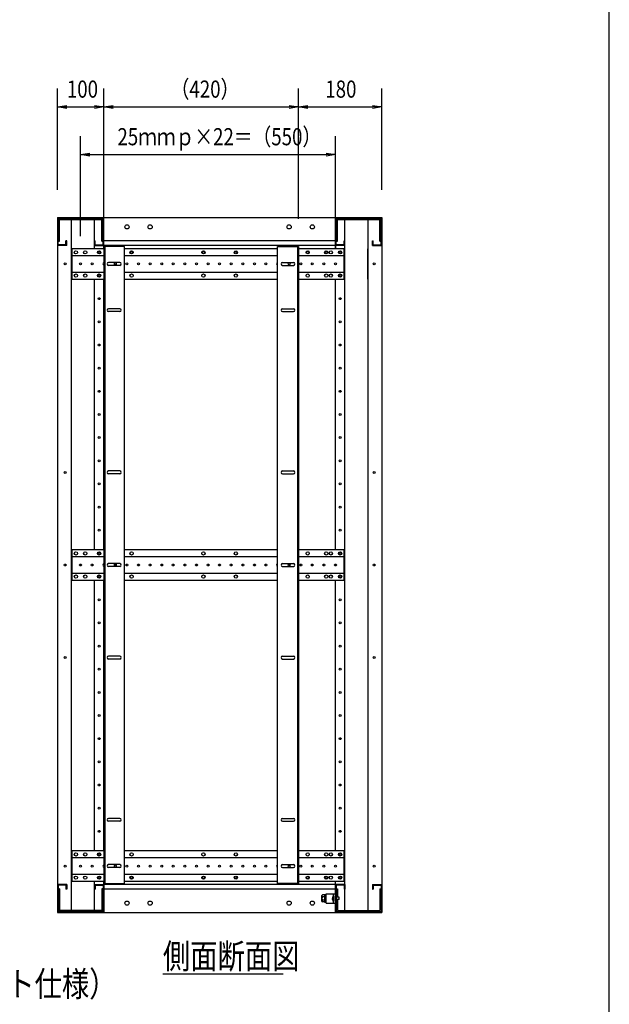
# Model space of a CAD drawing. Extents: x 7054 to 15454, y 90 to 6383.
# Drawn here: x 13982 to 15254, y 1414 to 3540 of the extents above; entities that cross this region are included whole.
import ezdxf

# ---------------------------------------------------------------- set-up
doc = ezdxf.new("R2010")
doc.units = 0
doc.layers.get('0').update_dxf_attribs({"linetype": 'CONTINUOUS'})
doc.styles.get("Standard").update_dxf_attribs({"font": 'TXT.shx', "width": 0.8, "height": 37, "bigfont": 'BIGFONT.shx'})

msp = doc.modelspace()

# ---------------------------------------------------------------- linework, layer by layer
for p, q in [((15253.9, 289.6), (15253.9, 5829.6)), ((14063.1, 3172.8), (14063.1, 3391.8)), ((14163.1, 3110.3), (14163.1, 3391.8)), ((14163.1, 3110.3), (14163.1, 3391.8)), ((14583.1, 3110.3), (14583.1, 3391.8)), ((14583.1, 3110.3), (14583.1, 3391.8)), ((14763.1, 3172.8), (14763.1, 3391.8)), ((14063.1, 3351.8), (14083.1, 3355.2)), ((14083.1, 3348.5), (14063.1, 3351.8)), ((14063.1, 3351.8), (14083.1, 3351.8)), ((14083.1, 3351.8), (14143.1, 3351.8)), ((14143.1, 3355.2), (14163.1, 3351.8)), ((14163.1, 3351.8), (14143.1, 3348.5)), ((14163.1, 3351.8), (14143.1, 3351.8)), ((14163.1, 3351.8), (14183.1, 3355.2)), ((14183.1, 3348.5), (14163.1, 3351.8)), ((14163.1, 3351.8), (14183.1, 3351.8)), ((14183.1, 3351.8), (14563.1, 3351.8)), ((14563.1, 3355.2), (14583.1, 3351.8)), ((14583.1, 3351.8), (14563.1, 3348.5)), ((14583.1, 3351.8), (14563.1, 3351.8)), ((14583.1, 3351.8), (14603.1, 3355.2)), ((14603.1, 3348.5), (14583.1, 3351.8)), ((14583.1, 3351.8), (14603.1, 3351.8)), ((14603.1, 3351.8), (14743.1, 3351.8)), ((14743.1, 3355.2), (14763.1, 3351.8)), ((14763.1, 3351.8), (14743.1, 3348.5)), ((14763.1, 3351.8), (14743.1, 3351.8)), ((14113.1, 3072.8), (14113.1, 3289)), ((14663.1, 3072.8), (14663.1, 3289)), ((14113.1, 3249), (14133.1, 3252.3)), ((14133.1, 3245.6), (14113.1, 3249)), ((14113.1, 3249), (14133.1, 3249)), ((14133.1, 3249), (14643.1, 3249)), ((14643.1, 3252.3), (14663.1, 3249)), ((14663.1, 3249), (14643.1, 3245.6)), ((14663.1, 3249), (14643.1, 3249)), ((14063.1, 3112.8), (14063.1, 1612.8)), ((14093.1, 3112.8), (14093.1, 1612.8)), ((14143.1, 3045.3), (14143.1, 3112.8)), ((14163.1, 3112.8), (14663.1, 3112.8)), ((14163.1, 3045.3), (14163.1, 3112.8)), ((14163.1, 3045.3), (14163.1, 3112.8)), ((14663.1, 3112.8), (14663.1, 3045.3)), ((14663.1, 3045.3), (14663.1, 3112.8)), ((14683.1, 1612.8), (14683.1, 3112.8)), ((14733.1, 3112.8), (14733.1, 1612.8)), ((14763.1, 3112.8), (14763.1, 1612.8)), ((14663.1, 3062.8), (14163.1, 3062.8)), ((14094.1, 3045.3), (14094.1, 2980.3)), ((14163.1, 3045.3), (14094.1, 3045.3)), ((14663.1, 3052.8), (14163.1, 3052.8)), ((14208.1, 3050.3), (14163.1, 3050.3)), ((14163.1, 3050.3), (14163.1, 1675.3)), ((14165.4, 3050.3), (14165.4, 1675.3)), ((14208.1, 1675.3), (14208.1, 3050.3)), ((14538.1, 3045.3), (14208.1, 3045.3)), ((14538.1, 3050.3), (14583.1, 3050.3)), ((14538.1, 1675.3), (14538.1, 3050.3)), ((14580.8, 3050.3), (14580.8, 1675.3)), ((14583.1, 3050.3), (14583.1, 1675.3)), ((14682.1, 3045.3), (14583.1, 3045.3)), ((14682.1, 2980.3), (14682.1, 3045.3)), ((14733.1, 2980.3), (14733.1, 3045.3)), ((14163.1, 3030.3), (14094.1, 3030.3)), ((14538.1, 3030.3), (14208.1, 3030.3)), ((14682.1, 3030.3), (14583.1, 3030.3)), ((14094.1, 2995.3), (14163.1, 2995.3)), ((14094.1, 2980.3), (14163.1, 2980.3)), ((14143.1, 2395.3), (14143.1, 2980.3)), ((14163.1, 2395.3), (14163.1, 2980.3)), ((14208.1, 2995.3), (14538.1, 2995.3)), ((14208.1, 2980.3), (14538.1, 2980.3)), ((14583.1, 2995.3), (14682.1, 2995.3)), ((14583.1, 2980.3), (14682.1, 2980.3)), ((14663.1, 2395.3), (14663.1, 2980.3)), ((14094.1, 2395.3), (14094.1, 2330.3)), ((14163.1, 2395.3), (14094.1, 2395.3)), ((14538.1, 2395.3), (14208.1, 2395.3)), ((14682.1, 2395.3), (14583.1, 2395.3)), ((14682.1, 2330.3), (14682.1, 2395.3)), ((14163.1, 2380.3), (14094.1, 2380.3)), ((14538.1, 2380.3), (14208.1, 2380.3)), ((14682.1, 2380.3), (14583.1, 2380.3)), ((14094.1, 2345.3), (14163.1, 2345.3)), ((14208.1, 2345.3), (14538.1, 2345.3)), ((14583.1, 2345.3), (14682.1, 2345.3)), ((14094.1, 2330.3), (14163.1, 2330.3)), ((14143.1, 1745.3), (14143.1, 2330.3)), ((14163.1, 1745.3), (14163.1, 2330.3)), ((14208.1, 2330.3), (14538.1, 2330.3)), ((14583.1, 2330.3), (14682.1, 2330.3)), ((14663.1, 1745.3), (14663.1, 2330.3)), ((14094.1, 1745.3), (14094.1, 1680.3)), ((14163.1, 1745.3), (14094.1, 1745.3)), ((14538.1, 1745.3), (14208.1, 1745.3)), ((14682.1, 1745.3), (14583.1, 1745.3)), ((14682.1, 1680.3), (14682.1, 1745.3)), ((14163.1, 1730.3), (14094.1, 1730.3)), ((14538.1, 1730.3), (14208.1, 1730.3)), ((14682.1, 1730.3), (14583.1, 1730.3)), ((14094.1, 1695.3), (14163.1, 1695.3)), ((14094.1, 1680.3), (14163.1, 1680.3)), ((14143.1, 1612.8), (14143.1, 1680.3)), ((14163.1, 1612.8), (14163.1, 1680.3)), ((14163.1, 1680.3), (14163.1, 1612.8)), ((14208.1, 1695.3), (14538.1, 1695.3)), ((14208.1, 1680.3), (14538.1, 1680.3)), ((14583.1, 1695.3), (14682.1, 1695.3)), ((14583.1, 1680.3), (14682.1, 1680.3)), ((14663.1, 1612.8), (14663.1, 1680.3)), ((14663.1, 1612.8), (14663.1, 1680.3)), ((14163.1, 1675.3), (14208.1, 1675.3)), ((14663.1, 1672.8), (14163.1, 1672.8)), ((14663.1, 1662.8), (14163.1, 1662.8)), ((14583.1, 1675.3), (14538.1, 1675.3)), ((14663.1, 1672.8), (14663.1, 1612.8)), ((14763.1, 1672.8), (14763.1, 1612.8)), ((14763.1, 1672.8), (14763.1, 1612.8)), ((14634, 1649), (14634.8, 1650.3)), ((14634, 1636.5), (14634, 1649)), ((14639.5, 1650.3), (14634.8, 1650.3)), ((14639.5, 1646.5), (14634.8, 1646.5)), ((14639.5, 1639), (14634.8, 1639)), ((14639.5, 1650.5), (14639.5, 1635.1)), ((14641.5, 1650.5), (14639.5, 1650.5)), ((14639.5, 1650.3), (14639.5, 1635.3)), ((14641.5, 1643.2), (14639.5, 1643.2)), ((14641.5, 1642.4), (14639.5, 1642.4)), ((14641.5, 1651.8), (14643.1, 1651.8)), ((14641.5, 1633.8), (14641.5, 1651.8)), ((14641.5, 1635.1), (14641.5, 1650.5)), ((14643.1, 1633.8), (14643.1, 1651.8)), ((14634, 1636.5), (14634.8, 1635.3)), ((14639.5, 1635.3), (14634.8, 1635.3)), ((14639.5, 1635.1), (14641.5, 1635.1)), ((14641.5, 1633.8), (14643.1, 1633.8)), ((14063.1, 1612.8), (14163.1, 1612.8)), ((14163.1, 1612.8), (14663.1, 1612.8)), ((14763.1, 1612.8), (14663.1, 1612.8)), ((14290.7, 1480.4), (14549.9, 1480.4))]:
    msp.add_line(p, q)
at = {"ltscale": 20}
for p, q in [((14063.1, 3112.8), (14163.1, 3112.8)), ((14064.7, 3054.4), (14064.7, 3111.2)), ((14064.7, 3111.2), (14161.5, 3111.2)), ((14067.3, 3062.2), (14067.3, 3108.6)), ((14067.3, 3108.6), (14158.9, 3108.6)), ((14158.9, 3062.2), (14158.9, 3108.6)), ((14161.5, 3054.4), (14161.5, 3111.2)), ((14663.1, 3112.8), (14763.1, 3112.8)), ((14664.7, 3054.4), (14664.7, 3111.2)), ((14664.7, 3111.2), (14761.5, 3111.2)), ((14667.3, 3062.2), (14667.3, 3108.6)), ((14667.3, 3108.6), (14758.9, 3108.6)), ((14758.9, 3062.2), (14758.9, 3108.6)), ((14761.5, 3054.4), (14761.5, 3111.2)), ((14064.7, 3062.2), (14067.3, 3062.2)), ((14081.5, 3054.4), (14081.5, 3062.8)), ((14083.1, 3062.8), (14081.5, 3062.8)), ((14083.1, 3052.8), (14083.1, 3062.8)), ((14143.1, 3062.8), (14144.7, 3062.8)), ((14143.1, 3052.8), (14143.1, 3062.8)), ((14144.7, 3054.4), (14144.7, 3062.8)), ((14158.9, 3062.2), (14161.5, 3062.2)), ((14664.7, 3062.2), (14667.3, 3062.2)), ((14681.5, 3054.4), (14681.5, 3062.8)), ((14683.1, 3062.8), (14681.5, 3062.8)), ((14683.1, 3052.8), (14683.1, 3062.8)), ((14743.1, 3052.8), (14743.1, 3062.8)), ((14743.1, 3062.8), (14744.7, 3062.8)), ((14744.7, 3054.4), (14744.7, 3062.8)), ((14758.9, 3062.2), (14761.5, 3062.2)), ((14083.1, 3052.8), (14063.1, 3052.8)), ((14081.5, 3054.4), (14064.7, 3054.4)), ((14143.1, 3052.8), (14163.1, 3052.8)), ((14144.7, 3054.4), (14161.5, 3054.4)), ((14683.1, 3052.8), (14663.1, 3052.8)), ((14681.5, 3054.4), (14664.7, 3054.4)), ((14743.1, 3052.8), (14763.1, 3052.8)), ((14744.7, 3054.4), (14761.5, 3054.4)), ((14083.1, 1672.8), (14063.1, 1672.8)), ((14064.7, 1671.2), (14064.7, 1614.4)), ((14081.5, 1671.2), (14064.7, 1671.2)), ((14067.3, 1663.4), (14064.7, 1663.4)), ((14067.3, 1663.4), (14067.3, 1617)), ((14081.5, 1671.2), (14081.5, 1662.8)), ((14083.1, 1662.8), (14081.5, 1662.8)), ((14083.1, 1672.8), (14083.1, 1662.8)), ((14143.1, 1672.8), (14163.1, 1672.8)), ((14143.1, 1672.8), (14143.1, 1662.8)), ((14143.1, 1662.8), (14144.7, 1662.8)), ((14144.7, 1671.2), (14161.5, 1671.2)), ((14144.7, 1671.2), (14144.7, 1662.8)), ((14158.9, 1663.4), (14158.9, 1617)), ((14161.5, 1663.4), (14158.9, 1663.4)), ((14161.5, 1671.2), (14161.5, 1614.4)), ((14683.1, 1672.8), (14663.1, 1672.8)), ((14664.7, 1671.2), (14664.7, 1614.4)), ((14681.5, 1671.2), (14664.7, 1671.2)), ((14664.7, 1663.4), (14667.3, 1663.4)), ((14667.3, 1663.4), (14667.3, 1645.3)), ((14681.5, 1671.2), (14681.5, 1662.8)), ((14683.1, 1662.8), (14681.5, 1662.8)), ((14683.1, 1672.8), (14683.1, 1662.8)), ((14743.1, 1672.8), (14763.1, 1672.8)), ((14743.1, 1672.8), (14743.1, 1662.8)), ((14743.1, 1662.8), (14744.7, 1662.8)), ((14744.7, 1671.2), (14761.5, 1671.2)), ((14744.7, 1671.2), (14744.7, 1662.8)), ((14758.9, 1663.4), (14758.9, 1617)), ((14758.9, 1663.4), (14761.5, 1663.4)), ((14761.5, 1671.2), (14761.5, 1614.4)), ((14643.1, 1652.8), (14663.1, 1652.8)), ((14643.1, 1632.8), (14643.1, 1652.8)), ((14659.1, 1647.7), (14657.6, 1647.5)), ((14657.6, 1647.5), (14657.6, 1637)), ((14659.1, 1636.9), (14657.6, 1637)), ((14659.1, 1632.8), (14659.1, 1652.8)), ((14659.1, 1647.7), (14659.1, 1636.9)), ((14663.1, 1632.8), (14663.1, 1652.8)), ((14671.1, 1645.3), (14664.7, 1645.3)), ((14671.1, 1640.3), (14664.7, 1640.3)), ((14667.3, 1640.3), (14667.3, 1617)), ((14671.1, 1640.3), (14671.1, 1645.3)), ((14158.9, 1617), (14067.3, 1617)), ((14643.1, 1632.8), (14663.1, 1632.8)), ((14667.3, 1617), (14758.9, 1617)), ((14163.1, 1612.8), (14063.1, 1612.8)), ((14161.5, 1614.4), (14064.7, 1614.4)), ((14763.1, 1612.8), (14663.1, 1612.8)), ((14663.1, 1612.8), (14763.1, 1612.8)), ((14664.7, 1614.4), (14761.5, 1614.4))]:
    msp.add_line(p, q, dxfattribs=at)
at = {"ltscale": 6}
for p, q in [((14197.6, 3015.8), (14173.6, 3015.8)), ((14197.6, 3009.8), (14173.6, 3009.8)), ((14548.6, 3015.8), (14572.6, 3015.8)), ((14548.6, 3009.8), (14572.6, 3009.8)), ((14197.6, 2915.8), (14173.6, 2915.8)), ((14548.6, 2915.8), (14572.6, 2915.8)), ((14197.6, 2909.8), (14173.6, 2909.8)), ((14548.6, 2909.8), (14572.6, 2909.8)), ((14197.6, 2565.8), (14173.6, 2565.8)), ((14197.6, 2559.8), (14173.6, 2559.8)), ((14548.6, 2565.8), (14572.6, 2565.8)), ((14548.6, 2559.8), (14572.6, 2559.8)), ((14197.6, 2365.8), (14173.6, 2365.8)), ((14197.6, 2359.8), (14173.6, 2359.8)), ((14548.6, 2365.8), (14572.6, 2365.8)), ((14548.6, 2359.8), (14572.6, 2359.8)), ((14197.6, 2165.8), (14173.6, 2165.8)), ((14197.6, 2159.8), (14173.6, 2159.8)), ((14548.6, 2165.8), (14572.6, 2165.8)), ((14548.6, 2159.8), (14572.6, 2159.8)), ((14197.6, 1815.8), (14173.6, 1815.8)), ((14197.6, 1809.8), (14173.6, 1809.8)), ((14548.6, 1815.8), (14572.6, 1815.8)), ((14548.6, 1809.8), (14572.6, 1809.8)), ((14197.6, 1715.8), (14173.6, 1715.8)), ((14197.6, 1709.8), (14173.6, 1709.8)), ((14548.6, 1715.8), (14572.6, 1715.8)), ((14548.6, 1709.8), (14572.6, 1709.8))]:
    msp.add_line(p, q, dxfattribs=at)
at = {"ltscale": 20}
for centre in [(14213.1, 3092.8), (14263.1, 3092.8), (14563.1, 3092.8), (14613.1, 3092.8), (14213.1, 1632.8), (14263.1, 1632.8), (14563.1, 1632.8), (14613.1, 1632.8)]:
    msp.add_circle(centre, 4.5, dxfattribs=at)
for centre, radius in [((14103.1, 3037.8), 3.5), ((14123.1, 3037.8), 3.5), ((14153.1, 3037.8), 3.5), ((14223.1, 3037.8), 3.5), ((14378.1, 3037.8), 3.5), ((14448.1, 3037.8), 3.5), ((14603.1, 3037.8), 3.5), ((14643.1, 3037.8), 3.5), ((14653.1, 3037.8), 3.5), ((14673.1, 3037.8), 3.5), ((14153.1, 3037.8), 2.1), ((14223.1, 3037.8), 2.25), ((14378.1, 3037.8), 2.25), ((14448.1, 3037.8), 2.25), ((14603.1, 3037.8), 2.25), ((14643.1, 3037.8), 2.25), ((14673.1, 3037.8), 2.1), ((14079.6, 3012.8), 2.1), ((14113.1, 3012.8), 2.1), ((14138.1, 3012.8), 2.1), ((14188.1, 3012.8), 2.1), ((14213.1, 3012.8), 2.1), ((14238.1, 3012.8), 2.1), ((14263.1, 3012.8), 2.1), ((14288.1, 3012.8), 2.1), ((14313.1, 3012.8), 2.1), ((14338.1, 3012.8), 2.1), ((14363.1, 3012.8), 2.1), ((14388.1, 3012.8), 2.1), ((14413.1, 3012.8), 2.1), ((14438.1, 3012.8), 2.1), ((14463.1, 3012.8), 2.1), ((14488.1, 3012.8), 2.1), ((14513.1, 3012.8), 2.1), ((14563.1, 3012.8), 2.1), ((14588.1, 3012.8), 2.1), ((14613.1, 3012.8), 2.1), ((14638.1, 3012.8), 2.1), ((14663.1, 3012.8), 2.1), ((14746.6, 3012.8), 2.1), ((14103.1, 2987.8), 3.5), ((14123.1, 2987.8), 3.5), ((14153.1, 2987.8), 3.5), ((14153.1, 2987.8), 2.1), ((14223.1, 2987.8), 3.5), ((14378.1, 2987.8), 3.5), ((14448.1, 2987.8), 3.5), ((14603.1, 2987.8), 3.5), ((14643.1, 2987.8), 3.5), ((14653.1, 2987.8), 3.5), ((14673.1, 2987.8), 3.5), ((14673.1, 2987.8), 2.1), ((14153.1, 2937.8), 2.1), ((14673.1, 2937.8), 2.1), ((14153.1, 2887.8), 2.1), ((14673.1, 2887.8), 2.1), ((14153.1, 2837.8), 2.1), ((14673.1, 2837.8), 2.1), ((14153.1, 2787.8), 2.1), ((14673.1, 2787.8), 2.1), ((14153.1, 2737.8), 2.1), ((14673.1, 2737.8), 2.1), ((14153.1, 2687.8), 2.1), ((14673.1, 2687.8), 2.1), ((14153.1, 2637.8), 2.1), ((14673.1, 2637.8), 2.1), ((14153.1, 2587.8), 2.1), ((14673.1, 2587.8), 2.1), ((14079.6, 2562.8), 2.1), ((14746.6, 2562.8), 2.1), ((14153.1, 2537.8), 2.1), ((14673.1, 2537.8), 2.1), ((14153.1, 2487.8), 2.1), ((14673.1, 2487.8), 2.1), ((14153.1, 2437.8), 2.1), ((14673.1, 2437.8), 2.1), ((14103.1, 2387.8), 3.5), ((14123.1, 2387.8), 3.5), ((14153.1, 2387.8), 3.5), ((14153.1, 2387.8), 2.1), ((14223.1, 2387.8), 3.5), ((14378.1, 2387.8), 3.5), ((14448.1, 2387.8), 3.5), ((14603.1, 2387.8), 3.5), ((14643.1, 2387.8), 3.5), ((14653.1, 2387.8), 3.5), ((14673.1, 2387.8), 3.5), ((14673.1, 2387.8), 2.1), ((14079.6, 2362.8), 2.1), ((14113.1, 2362.8), 2.1), ((14138.1, 2362.8), 2.1), ((14188.1, 2362.8), 2.1), ((14213.1, 2362.8), 2.1), ((14238.1, 2362.8), 2.1), ((14263.1, 2362.8), 2.1), ((14288.1, 2362.8), 2.1), ((14313.1, 2362.8), 2.1), ((14338.1, 2362.8), 2.1), ((14363.1, 2362.8), 2.1), ((14388.1, 2362.8), 2.1), ((14413.1, 2362.8), 2.1), ((14438.1, 2362.8), 2.1), ((14463.1, 2362.8), 2.1), ((14488.1, 2362.8), 2.1), ((14513.1, 2362.8), 2.1), ((14563.1, 2362.8), 2.1), ((14588.1, 2362.8), 2.1), ((14613.1, 2362.8), 2.1), ((14638.1, 2362.8), 2.1), ((14663.1, 2362.8), 2.1), ((14746.6, 2362.8), 2.1), ((14103.1, 2337.8), 3.5), ((14123.1, 2337.8), 3.5), ((14153.1, 2337.8), 3.5), ((14153.1, 2337.8), 2.1), ((14223.1, 2337.8), 3.5), ((14378.1, 2337.8), 3.5), ((14448.1, 2337.8), 3.5), ((14603.1, 2337.8), 3.5), ((14643.1, 2337.8), 3.5), ((14653.1, 2337.8), 3.5), ((14673.1, 2337.8), 3.5), ((14673.1, 2337.8), 2.1), ((14153.1, 2287.8), 2.1), ((14673.1, 2287.8), 2.1), ((14153.1, 2237.8), 2.1), ((14673.1, 2237.8), 2.1), ((14153.1, 2187.8), 2.1), ((14673.1, 2187.8), 2.1), ((14079.6, 2162.8), 2.1), ((14746.6, 2162.8), 2.1), ((14153.1, 2137.8), 2.1), ((14673.1, 2137.8), 2.1), ((14153.1, 2087.8), 2.1), ((14673.1, 2087.8), 2.1), ((14153.1, 2037.8), 2.1), ((14673.1, 2037.8), 2.1), ((14153.1, 1987.8), 2.1), ((14673.1, 1987.8), 2.1), ((14153.1, 1937.8), 2.1), ((14673.1, 1937.8), 2.1), ((14153.1, 1887.8), 2.1), ((14673.1, 1887.8), 2.1), ((14153.1, 1837.8), 2.1), ((14673.1, 1837.8), 2.1), ((14153.1, 1787.8), 2.1), ((14673.1, 1787.8), 2.1), ((14103.1, 1737.8), 3.5), ((14123.1, 1737.8), 3.5), ((14153.1, 1737.8), 3.5), ((14153.1, 1737.8), 2.1), ((14223.1, 1737.8), 3.5), ((14378.1, 1737.8), 3.5), ((14448.1, 1737.8), 3.5), ((14603.1, 1737.8), 3.5), ((14643.1, 1737.8), 3.5), ((14653.1, 1737.8), 3.5), ((14673.1, 1737.8), 3.5), ((14673.1, 1737.8), 2.1), ((14079.6, 1712.8), 2.1), ((14113.1, 1712.8), 2.1), ((14138.1, 1712.8), 2.1), ((14188.1, 1712.8), 2.1), ((14213.1, 1712.8), 2.1), ((14238.1, 1712.8), 2.1), ((14263.1, 1712.8), 2.1), ((14288.1, 1712.8), 2.1), ((14313.1, 1712.8), 2.1), ((14338.1, 1712.8), 2.1), ((14363.1, 1712.8), 2.1), ((14388.1, 1712.8), 2.1), ((14413.1, 1712.8), 2.1), ((14438.1, 1712.8), 2.1), ((14463.1, 1712.8), 2.1), ((14488.1, 1712.8), 2.1), ((14513.1, 1712.8), 2.1), ((14563.1, 1712.8), 2.1), ((14588.1, 1712.8), 2.1), ((14613.1, 1712.8), 2.1), ((14638.1, 1712.8), 2.1), ((14663.1, 1712.8), 2.1), ((14746.6, 1712.8), 2.1), ((14103.1, 1687.8), 3.5), ((14123.1, 1687.8), 3.5), ((14153.1, 1687.8), 3.5), ((14153.1, 1687.8), 2.1), ((14223.1, 1687.8), 3.5), ((14223.1, 1687.8), 2.25), ((14378.1, 1687.8), 3.5), ((14378.1, 1687.8), 2.25), ((14448.1, 1687.8), 3.5), ((14448.1, 1687.8), 2.25), ((14603.1, 1687.8), 3.5), ((14603.1, 1687.8), 2.25), ((14643.1, 1687.8), 3.5), ((14643.1, 1687.8), 2.25), ((14653.1, 1687.8), 3.5), ((14673.1, 1687.8), 3.5), ((14673.1, 1687.8), 2.1)]:
    msp.add_circle(centre, radius)
for centre, radius, start, end in [((14163.1, 3012.8), 2.1, 90, 270), ((14538.1, 3012.8), 2.1, 90, 270), ((14163.1, 2362.8), 2.1, 90, 270), ((14538.1, 2362.8), 2.1, 90, 270), ((14163.1, 1712.8), 2.1, 90, 270), ((14538.1, 1712.8), 2.1, 90, 270), ((14638.8, 1649.1), 4.81, 180.4945, 211.8672), ((14644.1, 1642.8), 10.1, 158.1456, 201.8638), ((14638.8, 1636.5), 4.81, 148.1329, 179.5055)]:
    msp.add_arc(centre, radius, start, end)
at = {"ltscale": 6}
for centre, start, end in [((14173.6, 3012.8), 90, 270), ((14197.6, 3012.8), 270, 90), ((14548.6, 3012.8), 90, 270), ((14572.6, 3012.8), 270, 90), ((14173.6, 2912.8), 90, 270), ((14197.6, 2912.8), 270, 90), ((14548.6, 2912.8), 90, 270), ((14572.6, 2912.8), 270, 90), ((14173.6, 2562.8), 90, 270), ((14197.6, 2562.8), 270, 90), ((14548.6, 2562.8), 90, 270), ((14572.6, 2562.8), 270, 90), ((14173.6, 2362.8), 90, 270), ((14197.6, 2362.8), 270, 90), ((14548.6, 2362.8), 90, 270), ((14572.6, 2362.8), 270, 90), ((14173.6, 2162.8), 90, 270), ((14197.6, 2162.8), 270, 90), ((14548.6, 2162.8), 90, 270), ((14572.6, 2162.8), 270, 90), ((14173.6, 1812.8), 90, 270), ((14197.6, 1812.8), 270, 90), ((14548.6, 1812.8), 90, 270), ((14572.6, 1812.8), 270, 90), ((14173.6, 1712.8), 90, 270), ((14197.6, 1712.8), 270, 90), ((14548.6, 1712.8), 90, 270), ((14572.6, 1712.8), 270, 90)]:
    msp.add_arc(centre, 3, start, end, dxfattribs=at)
at = {"ltscale": 20}
msp.add_arc((14665.5, 1642.3), 9.47, 146.2154, 213.7846, dxfattribs=at)

# ---------------------------------------------------------------- texts
at = {"width": 0.8}
for s, height, p in [('100', 37, (14083.5, 3371.8)), ('（420）', 37, (14307.5, 3371.8)), ('180', 37, (14641.1, 3371.8)), ('25ｍｍｐ×22＝（550）', 37, (14192.6, 3269)), ('側面断面図', 54, (14290.7, 1491.2)), ('（EIA規格 ケージナット仕様）', 54, (13382.4, 1431.3))]:
    msp.add_text(s, height=height, dxfattribs=at).set_placement(p)

doc.saveas('drawing.dxf')
